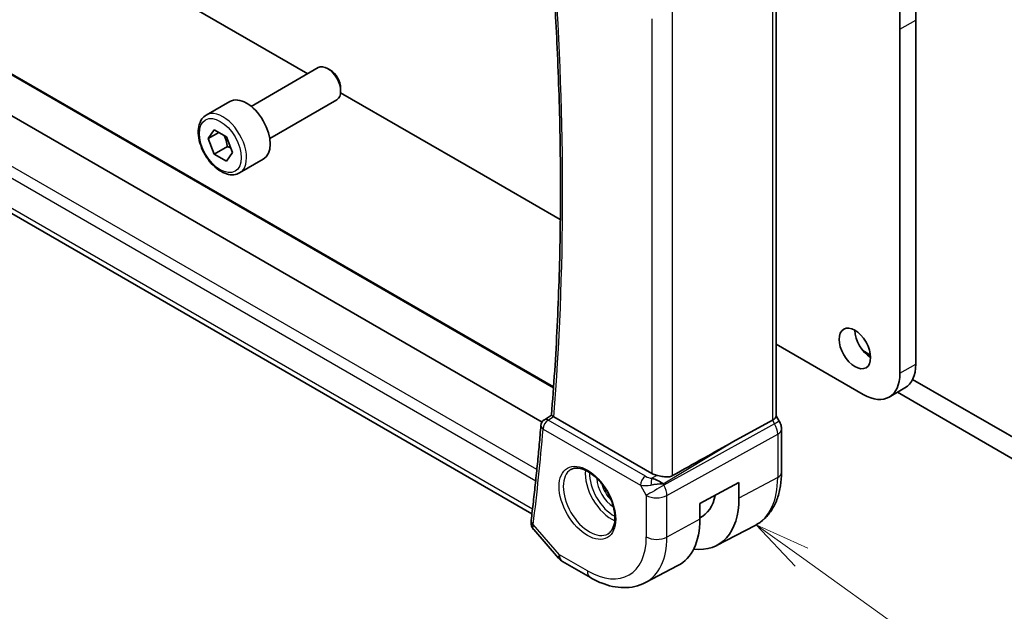
# Model space of a CAD drawing. Units: millimetres. Extents: x 0 to 2386, y 0 to 422.
# Drawn here: x 354 to 420, y 149 to 189 of the extents above; entities that cross this region are included whole.
import ezdxf

# ---------------------------------------------------------------- set-up
doc = ezdxf.new("R2010")
doc.units = ezdxf.units.MM
doc.header["$LTSCALE"] = 1.5
for name, color, linetype, lineweight in [('Symbol (TK)', 100, 'Continuous', 18), ('Visible (ISO)', 7, 'Continuous', 35), ('Visible Narrow (ISO)', 7, 'Continuous', 25)]:
    doc.layers.add(name, color=color, linetype=linetype, lineweight=lineweight)
doc.styles.add('Note Text (TK2)', font='txt')

# ---------------------------------------------------------------- blocks, each defined once
blk = doc.blocks.new('バルーン4')
at = {"layer": 'Symbol (TK)', "color": 100}
for p, q in [((285.538, 109.609), (283.507, 111.066)), ((285.83, 110.015), (283.507, 111.066)), ((283.507, 111.066), (285.247, 109.202)), ((285.538, 109.609), (308.82, 92.912))]:
    blk.add_line(p, q, dxfattribs=at)
at = {"layer": 'Symbol (TK)'}
blk.add_circle((311.248, 91.17), 3, dxfattribs=at)
at = {"layer": 'Symbol (TK)', "color": 7, "insert": (311.248, 91.153), "char_height": 2, "attachment_point": 5, "style": 'Note Text (TK2)'}
blk.add_mtext('4', dxfattribs=at)

msp = doc.modelspace()

# ---------------------------------------------------------------- linework, layer by layer
at = {"layer": 'Visible (ISO)'}
for p, q in [((414.2573, 199.8796), (414.2573, 188.6119)), ((413.1966, 187.9995), (413.1966, 199.4434)), ((358.6787, 193.4292), (373.2679, 185.0062)), ((404.8548, 192.8587), (404.8549, 161.9169)), ((414.2573, 188.6119), (414.2573, 165.4234)), ((413.1966, 164.811), (413.1966, 187.9995)), ((352.4932, 185.4535), (389.843, 163.8896)), ((369.4543, 182.8044), (373.9805, 185.4176)), ((374.8007, 185.243), (374.6055, 185.3557)), ((389.0637, 161.5161), (348.9387, 184.6823)), ((375.4894, 184.0502), (375.4894, 183.8248)), ((370.7043, 180.6393), (375.2305, 183.2525)), ((375.485, 183.7261), (384.7002, 178.4057)), ((366.4279, 182.2118), (368.0189, 183.1303)), ((366.5596, 180.6326), (366.9679, 181.2134)), ((367.2667, 181.0408), (366.5596, 180.6326)), ((366.9679, 179.5804), (366.5596, 180.6326)), ((366.9679, 181.2134), (367.7843, 180.742)), ((367.7843, 180.742), (368.1926, 179.6898)), ((367.8517, 180.0907), (366.9679, 179.5804)), ((388.3835, 155.3243), (346.3217, 179.6086)), ((367.7843, 179.109), (366.9679, 179.5804)), ((368.1926, 179.6898), (367.7843, 179.109)), ((368.6779, 178.3147), (370.2689, 179.2332)), ((384.7002, 178.4057), (390.2988, 175.1734)), ((404.8549, 166.7694), (410.7218, 163.3822)), ((411.2073, 166.0412), (410.6876, 166.3413)), ((423.2375, 159.0955), (414.0507, 164.3996)), ((412.4718, 163.2088), (413.5324, 163.8212)), ((413.0197, 163.5251), (423.5911, 157.4217)), ((389.2209, 161.6764), (389.6968, 161.989)), ((396.4737, 158.0544), (389.8525, 161.8772)), ((401.9361, 160.1807), (404.6005, 161.6581)), ((404.8549, 161.9399), (405.0598, 161.5849)), ((405.2084, 161.0456), (405.2084, 158.1274)), ((397.1109, 157.4325), (397.1109, 157.4327)), ((399.7055, 156.0253), (402.34, 157.4436)), ((402.34, 157.4436), (402.34, 156.3822)), ((399.7055, 154.9638), (399.7055, 156.0253)), ((388.5057, 154.2746), (390.1859, 152.3346)), ((400.8365, 153.2011), (403.4231, 154.5505)), ((390.4418, 152.1232), (392.332, 151.0319)), ((396.0319, 150.6946), (398.2296, 151.8411))]:
    msp.add_line(p, q, dxfattribs=at)
for centre, radius, start, end in [((389.4903, 161.2553), 0.5, 123.29676, 175.199413), ((390.9418, 152.9892), 1, 220.89341, 240.000021)]:
    msp.add_arc(centre, radius, start, end, dxfattribs=at)
for centre, major_axis, ratio, start_param, end_param in [((374.6055, 184.3351), (-0.625, 1.0825), 0.5773503, 3.1415927, 6.2831853), ((374.8007, 184.4478), (-0.487, 0.8435), 0.5773503, 3.9269908, 5.4977871), ((369.1439, 181.1818), (-1.125, 1.9486), 0.5773503, 3.1415927, 6.2831853), ((411.2167, 167.0972), (0.75, -1.299), 0.5773503, 3.9269908, 5.4977871), ((411.7824, 166.8523), (1.75, -3.0311), 0.5773503, 0, 0.7853986), ((410.7218, 166.2399), (1.75, -3.0311), 0.5773503, 5.4977876, 7.0685839), ((389.4903, 161.2553), (-0.2745, 0.4179), 0.57493, 6.2805953, 6.2831139), ((390.2058, 162.0941), (0.5003, 0.0129), 0.5954449, 3.855778, 3.9130651), ((404.0549, 161.7255), (0.7971, 0.2136), 0.3178369, 5.3779212, 6.1982262), ((404.367, 161.1849), (0.6928, 0.4), 0.00001, 0.0001974, 0.0055679), ((404.4084, 161.0456), (0.8, 0), 0.57735, 6.2762658, 6.2831853), ((376.6373, 144.9964), (35.7761, 20.6638), 0.0171246, 0.7755074, 0.9258065), ((397.1808, 158.4912), (-0.9998, -0.0313), 0.5971342, 0.7666827, 1.1714284), ((396.7509, 157.0774), (1.0802, 0.119), 0.2288866, 1.0904253, 1.8753188), ((396.7509, 157.0774), (-0.9536, 0.5611), 0.4448526, 4.4655545, 5.2504481), ((397.4989, 159.1772), (3.4232, -5.9291), 0.5773503, 5.8757212, 7.0685839), ((397.4989, 159.1772), (2.3321, -4.0393), 0.5773503, 6.2307456, 6.8762131), ((388.8258, 154.8201), (-0.4963, 0.0611), 0.6482602, 0, 0.0029294), ((394.9533, 157.7075), (3.3603, -5.8202), 0.5773503, 6.2584901, 7.0685839)]:
    msp.add_ellipse(centre, major_axis=major_axis, ratio=ratio, start_param=start_param, end_param=end_param, dxfattribs=at)
msp.add_ellipse((410.1561, 166.4848), major_axis=(0.75, -1.299), ratio=0.5773503, dxfattribs=at)
for points, knots in [([(389.6968, 161.9886), (389.8599, 163.9681), (389.9906, 165.9699), (390.1867, 170.0156), (390.2521, 172.0595), (390.3177, 176.1867), (390.3178, 178.27), (390.2528, 182.4732), (390.1876, 184.5931), (390.0039, 188.6061), (389.8929, 190.4952), (389.7567, 192.3965)], [6.19258224, 6.19258224, 6.19258224, 6.19258224, 6.22879297, 6.22879297, 6.2650037, 6.2650037, 6.30121443, 6.30121443, 6.33742516, 6.33742516, 6.36921828, 6.36921828, 6.36921828, 6.36921828]), ([(368.6779, 178.3147), (368.5564, 178.2445), (368.419, 178.2033), (368.1223, 178.1783), (367.9625, 178.1991), (367.6245, 178.3022), (367.4462, 178.3924), (367.0971, 178.6331), (366.9266, 178.7858), (366.6144, 179.1339), (366.4725, 179.329), (366.2294, 179.7427), (366.1281, 179.9611), (365.9752, 180.4021), (365.9239, 180.6248), (365.8789, 181.0558), (365.8856, 181.2641), (365.9641, 181.6412), (366.0347, 181.8117), (366.2183, 182.0585), (366.3159, 182.1472), (366.4279, 182.2118)], [2.3561945, 2.3561945, 2.3561945, 2.3561945, 2.6212253, 2.6212253, 2.9101907, 2.9101907, 3.2382365, 3.2382365, 3.5772994, 3.5772994, 3.913763, 3.913763, 4.248615, 4.248615, 4.5848434, 4.5848434, 4.9238487, 4.9238487, 5.2535418, 5.2535418, 5.4977871, 5.4977871, 5.4977871, 5.4977871]), ([(389.8328, 161.8893), (389.8084, 161.9051), (389.7873, 161.919), (389.7514, 161.9432), (389.737, 161.9534), (389.7095, 161.9739), (389.6965, 161.9852), (389.6968, 161.9886)], [0, 0, 0, 0, 0.010980047, 0.010980047, 0.02211517, 0.02211517, 0.03863165, 0.03863165, 0.03863165, 0.03863165]), ([(405.0586, 161.5842), (405.1134, 161.4891), (405.1546, 161.3849), (405.1979, 161.2014), (405.2079, 161.1217), (405.2079, 161.0424)], [0, 0, 0, 0, 0.032911413, 0.032911413, 0.056883007, 0.056883007, 0.056883007, 0.056883007]), ([(388.9921, 161.2971), (388.9557, 160.8639), (388.9178, 160.4318), (388.8388, 159.5697), (388.7977, 159.1397), (388.7125, 158.282), (388.6683, 157.8542), (388.5768, 157.0009), (388.5296, 156.5754), (388.4319, 155.7266), (388.3815, 155.3033), (388.3296, 154.8812)], [0.092228245, 0.092228245, 0.092228245, 0.092228245, 0.100159869, 0.100159869, 0.108091493, 0.108091493, 0.116023117, 0.116023117, 0.123954741, 0.123954741, 0.131886364, 0.131886364, 0.131886364, 0.131886364]), ([(391.0163, 158.3212), (391.1505, 158.3987), (391.312, 158.4334), (391.6618, 158.4032), (391.8407, 158.3519), (392.2042, 158.1756), (392.3877, 158.0545), (392.7466, 157.7516), (392.9217, 157.5698), (393.2447, 157.1624), (393.3923, 156.9366), (393.6432, 156.4652), (393.7465, 156.2196), (393.8979, 155.7357), (393.9461, 155.4976), (393.9848, 155.0553), (393.9755, 154.8512), (393.9058, 154.4964), (393.8452, 154.3467), (393.6966, 154.1254), (393.6127, 154.0468), (393.5163, 153.9911)], [3.9269912, 3.9269912, 3.9269912, 3.9269912, 4.310374, 4.310374, 4.6326623, 4.6326623, 4.939305, 4.939305, 5.2472218, 5.2472218, 5.5573011, 5.5573011, 5.8679465, 5.8679465, 6.1773349, 6.1773349, 6.4842991, 6.4842991, 6.7929853, 6.7929853, 7.0685839, 7.0685839, 7.0685839, 7.0685839]), ([(405.2084, 158.1274), (405.2084, 157.8178), (405.1867, 157.5162), (405.0971, 156.935), (405.0292, 156.6553), (404.8438, 156.1248), (404.7261, 155.874), (404.4386, 155.4116), (404.2685, 155.2001), (403.8793, 154.8312), (403.6601, 154.6741), (403.4231, 154.5505)], [0, 0, 0, 0, 0.16201876, 0.16201876, 0.32403752, 0.32403752, 0.48605629, 0.48605629, 0.64807505, 0.64807505, 0.81009381, 0.81009381, 0.81009381, 0.81009381]), ([(397.8628, 157.9089), (397.782, 157.8639), (397.6843, 157.8365), (397.4676, 157.8184), (397.3475, 157.8284), (397.1222, 157.8615), (396.988, 157.8898), (396.856, 157.9187), (396.8326, 157.9239), (396.8093, 157.929)], [-0.52708201, -0.52708201, -0.52708201, -0.52708201, -0.49414897, -0.49414897, -0.45917691, -0.45917691, -0.42488566, -0.42488566, -0.41759708, -0.41759708, -0.41759708, -0.41759708]), ([(388.4959, 154.2866), (388.4376, 154.3558), (388.3891, 154.4381), (388.348, 154.5604), (388.3391, 154.5962), (388.3331, 154.632)], [0.001777661, 0.001777661, 0.001777661, 0.001777661, 0.030995656, 0.030995656, 0.042547443, 0.042547443, 0.042547443, 0.042547443]), ([(392.332, 151.0319), (392.5714, 150.8937), (392.8151, 150.7739), (393.3091, 150.5762), (393.5594, 150.4982), (394.0639, 150.3898), (394.3181, 150.3596), (394.825, 150.3543), (395.0776, 150.3795), (395.5693, 150.4912), (395.8083, 150.578), (396.0319, 150.6946)], [4.71238898, 4.71238898, 4.71238898, 4.71238898, 4.86452948, 4.86452948, 5.01666999, 5.01666999, 5.16881049, 5.16881049, 5.32095099, 5.32095099, 5.4730915, 5.4730915, 5.4730915, 5.4730915])]:
    msp.add_open_spline(points, degree=3, knots=knots, dxfattribs=at)
for points, weights in [([(367.6326, 180.8296), (367.7902, 180.5147), (367.8517, 180.0907)], [1.06693608051, 1.10573231101, 1]), ([(367.8517, 180.0907), (367.9688, 180.0534), (368.0667, 180.0142)], [1, 1.0307196426, 1.04923898582])]:
    msp.add_rational_spline(points, weights, degree=2, dxfattribs=at)
msp.add_open_spline([(388.3331, 154.632), (388.3199, 154.7118), (388.3194, 154.7924), (388.3287, 154.8726)], degree=3, dxfattribs=at)
at = {"layer": 'Visible Narrow (ISO)'}
for p, q in [((404.6004, 192.7046), (404.6005, 161.6581)), ((397.8628, 157.9089), (397.8628, 189.19)), ((396.4737, 188.6932), (396.4737, 158.0544)), ((413.1966, 187.9995), (414.2573, 188.6119)), ((352.3981, 185.4463), (389.8387, 163.83)), ((388.716, 158.3221), (346.0096, 182.9786)), ((345.6983, 182.3563), (388.6373, 157.5655)), ((388.4212, 155.6407), (345.9376, 180.1686)), ((413.1966, 164.811), (414.2573, 165.4234)), ((389.478, 161.6562), (389.8328, 161.8893)), ((396.0436, 157.8655), (389.478, 161.6562)), ((404.747, 161.4043), (397.2776, 157.2623)), ((404.6005, 161.6581), (404.747, 161.4043)), ((389.1368, 161.0512), (395.7024, 157.2605)), ((397.4845, 156.5658), (404.954, 160.7078)), ((404.954, 160.7078), (404.954, 157.7896)), ((397.226, 157.3516), (401.9361, 160.1807)), ((395.7619, 157.5211), (395.7617, 157.5209)), ((396.8093, 157.929), (396.4766, 157.7292)), ((397.0571, 157.4672), (397.0571, 157.4669)), ((397.2776, 157.2623), (397.226, 157.3516)), ((404.954, 157.7896), (402.34, 156.3822)), ((395.7024, 157.2605), (396.0954, 156.5798)), ((395.8437, 157.2419), (395.844, 157.2421)), ((396.0954, 156.5798), (396.0954, 153.7821)), ((397.4845, 153.7681), (397.4845, 156.5658)), ((399.7055, 154.9638), (397.4845, 153.7681)), ((390.2347, 152.581), (388.4723, 154.616)), ((392.1249, 151.4897), (390.2347, 152.581))]:
    msp.add_line(p, q, dxfattribs=at)
for centre, major_axis, ratio, start_param, end_param in [((240.6272, 263.5458), (-105.945, 183.5021), 0.5773503, 3.8372015, 4.013515), ((367.5529, 180.2632), (1.125, -1.9486), 0.5773503, 0, 3.1415927), ((389.4903, 161.2553), (0.25, 0.433), 0.5773505, 0.8203045, 2.3561943), ((389.4903, 161.2553), (-0.2745, 0.4179), 0.57493, 5.4651143, 6.2805953), ((404.2669, 161.1272), (0.4879, -0.8729), 0.5543048, 0.7934948, 1.5783883), ((404.367, 161.1849), (0.6928, 0.4), 0.00001, 0.0050561, 0.9900778), ((239.9201, 263.1376), (-105.9625, 183.5324), 0.5773503, 3.7951049, 3.834763), ((389.4903, 161.2553), (-0.4982, 0.0418), 0.6280688, 0, 0.8359667), ((404.4084, 161.0456), (0.8, 0), 0.57735, 5.4628803, 6.2762658), ((392.2663, 156.1562), (1.25, -2.1651), 0.5773503, 3.1415927, 6.2831853), ((393.7512, 157.0135), (1.25, -2.1651), 0.5773503, 3.8044773, 5.6203006), ((393.8926, 157.0951), (-1.15, 1.9919), 0.5773503, 0.7362546, 2.4053381), ((404.4084, 158.1274), (0.8, 0), 0.57735, 5.4628803, 6.2831853), ((393.8926, 157.0951), (0.8, -1.3856), 0.5773503, 3.9443135, 5.4804644), ((394.034, 157.1768), (-0.7, 1.2124), 0.5773503, 1.1144015, 2.0271912), ((396.056, 157.4646), (-0.25, -0.433), 0.5773505, 3.9618972, 5.4977869), ((396.3848, 158.091), (-0.5988, 0.1612), 0.5493321, 1.1187686, 1.8697648), ((396.4889, 157.3283), (-0.0475, -0.4977), 0.1664338, 3.7921047, 4.8303596), ((400.0247, 160.6355), (3.4855, -6.0371), 0.5773503, 6.2584901, 7.0685839), ((396.3972, 157.6901), (1.0188, 0.22), 0.3889468, 3.8814026, 4.6323988), ((396.8025, 156.988), (-0.866, -0.5), 0.00001, 4.1318158, 5.6677056), ((396.8025, 156.988), (-0.485, 0.8745), 0.5484459, 3.9369774, 4.721871), ((396.8025, 156.988), (1, 0), 0.57735, 3.9269906, 5.4628803), ((388.8258, 154.8201), (-0.4963, 0.0611), 0.6482602, 0.0029294, 0.8606336), ((388.8264, 154.7127), (-0.4933, -0.0818), 0.788706, 6.2804141, 6.8409446), ((389.1855, 155.0482), (-0.6859, -0.7657), 0.3746002, 5.6007719, 5.8936579), ((392.1249, 156.0745), (2.8076, -4.863), 0.5773503, 5.4977876, 7.0685839), ((392.8073, 156.4685), (3.3073, -5.7285), 0.5773503, 6.2584901, 7.0685839), ((396.8025, 154.1903), (-1, 0), 0.57735, 0.785398, 2.3212877), ((390.9418, 152.9892), (-0.7559, -0.6547), 0.2581992, 5.6426629, 6.2831853), ((390.9418, 152.9892), (-0.5, -0.866), 0.5773505, 5.4977869, 6.2831853), ((392.832, 151.8979), (-0.5, -0.866), 0.5773505, 5.4977869, 6.2831853)]:
    msp.add_ellipse(centre, major_axis=major_axis, ratio=ratio, start_param=start_param, end_param=end_param, dxfattribs=at)
for centre, major_axis in [((367.3761, 180.1612), (1, -1.7321)), ((392.1249, 156.0745), (-1.35, 2.3383))]:
    msp.add_ellipse(centre, major_axis=major_axis, ratio=0.5773503, dxfattribs=at)
msp.add_open_spline([(388.506, 154.2748), (388.4664, 154.3202), (388.4426, 154.3745), (388.442, 154.4374)], degree=3, dxfattribs=at)

# ---------------------------------------------------------------- block references
at = {"layer": 'Symbol (TK)', "xscale": 1.5, "yscale": 1.5, "zscale": 1.5}
msp.add_blockref('バルーン4', (-21.75, -12), dxfattribs=at)

doc.saveas('drawing.dxf')
